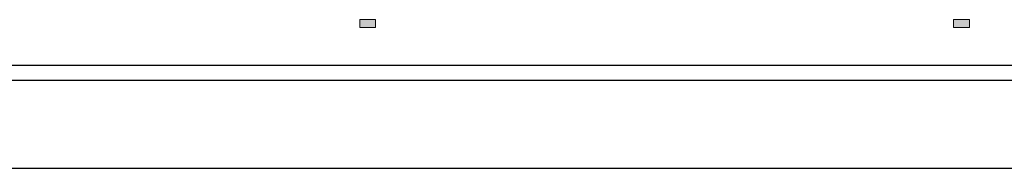
# Model space of a CAD drawing. Units: millimetres. Extents: x -93 to 758, y -76 to 470.
# Drawn here: x 526 to 558, y -41 to -37 of the extents above; entities that cross this region are included whole.
import ezdxf

# ---------------------------------------------------------------- set-up
doc = ezdxf.new("R2010")
doc.units = ezdxf.units.MM
doc.header["$MEASUREMENT"] = 0
doc.layers.add('TITLE', color=7, linetype='Continuous', lineweight=0)

# ---------------------------------------------------------------- blocks, each defined once
blk = doc.blocks.new('Block_1')
at = {"layer": 'TITLE', "true_color": 0x333333, "transparency": 33554687}
h = blk.add_hatch(color=250, dxfattribs=at)
h.dxf.hatch_style = 2
h.paths.add_polyline_path([(537.852, -36.806), (537.344, -36.806), (537.344, -36.552), (537.852, -36.552)])
h = blk.add_hatch(color=250, dxfattribs=at)
h.dxf.hatch_style = 2
h.paths.add_polyline_path([(556.902, -36.806), (556.394, -36.806), (556.394, -36.552), (556.902, -36.552)])
at = {"layer": 'TITLE', "color": 250, "lineweight": 25, "true_color": 0x333333}
for p, q in [((408.044, -38.014), (619.111, -38.014)), ((619.641, -38.508), (407.551, -38.508)), ((619.641, -41.33), (407.551, -41.33))]:
    blk.add_line(p, q, dxfattribs=at)
at = {"layer": 'TITLE', "color": 250, "lineweight": 0, "true_color": 0x333333}
for points in [[(537.852, -36.806), (537.344, -36.806), (537.344, -36.552), (537.852, -36.552)], [(556.902, -36.806), (556.394, -36.806), (556.394, -36.552), (556.902, -36.552)]]:
    blk.add_lwpolyline(points, close=True, dxfattribs=at)
at = {"layer": 'TITLE'}
for points in [[(537.852, -36.806), (537.344, -36.806), (537.344, -36.552), (537.852, -36.552)], [(556.902, -36.806), (556.394, -36.806), (556.394, -36.552), (556.902, -36.552)]]:
    blk.add_lwpolyline(points, close=True, dxfattribs=at)

msp = doc.modelspace()

# ---------------------------------------------------------------- block references
at = {"layer": 'TITLE'}
msp.add_blockref('Block_1', (0, 0), dxfattribs=at)

doc.saveas('drawing.dxf')
